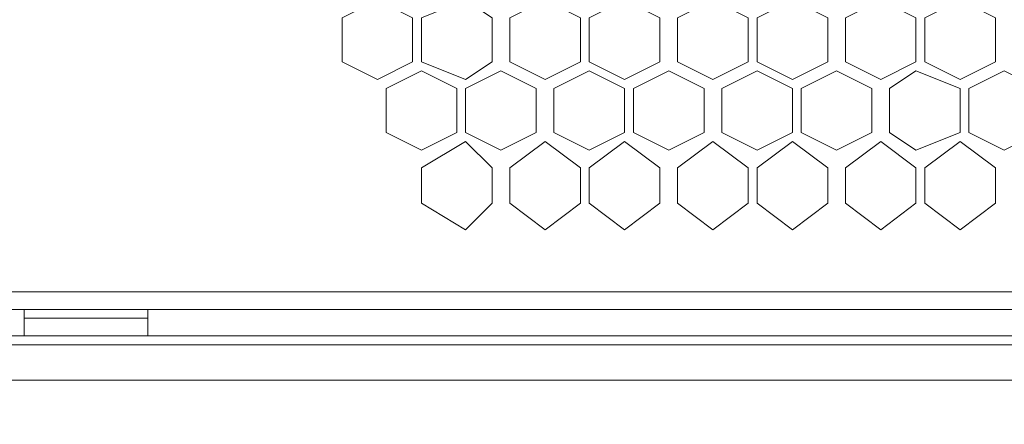
# Model space of a CAD drawing. Units: millimetres. Extents: x 23 to 133, y 12 to 67.
# Drawn here: x 89 to 92, y 19 to 20 of the extents above; entities that cross this region are included whole.
import ezdxf

# ---------------------------------------------------------------- set-up
doc = ezdxf.new("R2010")
doc.units = ezdxf.units.MM
doc.header["$MEASUREMENT"] = 0
doc.layers.add('layer 1', color=7, linetype='Continuous')

msp = doc.modelspace()

# ---------------------------------------------------------------- linework, layer by layer
at = {"layer": 'layer 1', "lineweight": 5}
for points, knots in [([(97.0716, 17.59), (97.0716, 17.59), (97.0926, 17.59), (97.0926, 17.59), (97.0926, 17.59), (97.0926, 66.4909), (97.0926, 66.4909), (97.0926, 66.4909), (97.0926, 66.5118), (97.0926, 66.5118), (97.0926, 66.5118), (97.0507, 66.5327), (97.0507, 66.5327), (97.0507, 66.5327), (96.8834, 66.5327), (96.8834, 66.5327), (96.8834, 66.5327), (96.8625, 66.5118), (96.8625, 66.5118), (96.8625, 66.5118), (96.8416, 66.4909), (96.8416, 66.4909), (96.8416, 66.4909), (83.4974, 66.4909), (83.4974, 66.4909)], [0, 0, 0, 0, 0.125, 0.125, 0.125, 0.25, 0.25, 0.25, 0.375, 0.375, 0.375, 0.5, 0.5, 0.5, 0.625, 0.625, 0.625, 0.75, 0.75, 0.75, 0.875, 0.875, 0.875, 1, 1, 1, 1]), ([(82.2842, 66.47), (82.2842, 66.47), (96.4233, 66.47), (96.4233, 66.47), (96.4233, 66.47), (96.4233, 14.9964), (96.4233, 14.9964), (96.4233, 14.9964), (97.0716, 14.9964), (97.0716, 14.9964), (97.0716, 14.9964), (97.0716, 18.7613), (97.0716, 18.7613)], [0, 0, 0, 0, 0.25, 0.25, 0.25, 0.5, 0.5, 0.5, 0.75, 0.75, 0.75, 1, 1, 1, 1]), ([(83.7065, 18.9495), (83.7065, 18.9495), (95.001, 18.9495), (95.001, 18.9495), (95.001, 18.9495), (95.001, 21.2084), (95.001, 21.2084), (95.001, 21.2084), (83.7065, 21.2084), (83.7065, 21.2084), (83.7065, 21.2084), (83.7065, 18.9704), (83.7065, 18.9704), (83.7065, 18.9704), (82.9954, 18.9704), (82.9954, 18.9704), (82.9954, 18.9704), (82.9536, 18.9913), (82.9536, 18.9913), (82.9536, 18.9913), (82.9326, 19.0541), (82.9326, 19.0541), (82.9326, 19.0541), (82.9326, 21.1247), (82.9326, 21.1247), (82.9326, 21.1247), (82.9536, 21.1666), (82.9536, 21.1666), (82.9536, 21.1666), (82.9954, 21.2084), (82.9954, 21.2084), (82.9954, 21.2084), (83.7065, 21.2084), (83.7065, 21.2084), (83.7065, 21.2084), (83.7065, 18.9495), (83.7065, 18.9495)], [0, 0, 0, 0, 0.083333, 0.083333, 0.083333, 0.166667, 0.166667, 0.166667, 0.25, 0.25, 0.25, 0.333333, 0.333333, 0.333333, 0.416667, 0.416667, 0.416667, 0.5, 0.5, 0.5, 0.583333, 0.583333, 0.583333, 0.666667, 0.666667, 0.666667, 0.75, 0.75, 0.75, 0.833333, 0.833333, 0.833333, 0.916667, 0.916667, 0.916667, 1, 1, 1, 1]), ([(90.1276, 19.5351), (90.1276, 19.5351), (90.044, 19.4933), (90.044, 19.4933), (90.044, 19.4933), (89.9603, 19.5351), (89.9603, 19.5351), (89.9603, 19.5351), (89.9603, 19.6397), (89.9603, 19.6397), (89.9603, 19.6397), (90.044, 19.6815), (90.044, 19.6815), (90.044, 19.6815), (90.1276, 19.6397), (90.1276, 19.6397), (90.1276, 19.6397), (90.1276, 19.5351), (90.1276, 19.5351)], [0, 0, 0, 0, 0.166667, 0.166667, 0.166667, 0.333333, 0.333333, 0.333333, 0.5, 0.5, 0.5, 0.666667, 0.666667, 0.666667, 0.833333, 0.833333, 0.833333, 1, 1, 1, 1]), ([(90.3159, 19.5351), (90.3159, 19.5351), (90.2531, 19.4933), (90.2531, 19.4933), (90.2531, 19.4933), (90.1486, 19.5351), (90.1486, 19.5351), (90.1486, 19.5351), (90.1486, 19.6397), (90.1486, 19.6397), (90.1486, 19.6397), (90.2531, 19.6815), (90.2531, 19.6815), (90.2531, 19.6815), (90.3159, 19.6397), (90.3159, 19.6397), (90.3159, 19.6397), (90.3159, 19.5351), (90.3159, 19.5351)], [0, 0, 0, 0, 0.166667, 0.166667, 0.166667, 0.333333, 0.333333, 0.333333, 0.5, 0.5, 0.5, 0.666667, 0.666667, 0.666667, 0.833333, 0.833333, 0.833333, 1, 1, 1, 1]), ([(90.525, 19.5351), (90.525, 19.5351), (90.4414, 19.4933), (90.4414, 19.4933), (90.4414, 19.4933), (90.3577, 19.5351), (90.3577, 19.5351), (90.3577, 19.5351), (90.3577, 19.6397), (90.3577, 19.6397), (90.3577, 19.6397), (90.4414, 19.6815), (90.4414, 19.6815), (90.4414, 19.6815), (90.525, 19.6397), (90.525, 19.6397), (90.525, 19.6397), (90.525, 19.5351), (90.525, 19.5351)], [0, 0, 0, 0, 0.166667, 0.166667, 0.166667, 0.333333, 0.333333, 0.333333, 0.5, 0.5, 0.5, 0.666667, 0.666667, 0.666667, 0.833333, 0.833333, 0.833333, 1, 1, 1, 1]), ([(90.7133, 19.5351), (90.7133, 19.5351), (90.6296, 19.4933), (90.6296, 19.4933), (90.6296, 19.4933), (90.546, 19.5351), (90.546, 19.5351), (90.546, 19.5351), (90.546, 19.6397), (90.546, 19.6397), (90.546, 19.6397), (90.6296, 19.6815), (90.6296, 19.6815), (90.6296, 19.6815), (90.7133, 19.6397), (90.7133, 19.6397), (90.7133, 19.6397), (90.7133, 19.5351), (90.7133, 19.5351)], [0, 0, 0, 0, 0.166667, 0.166667, 0.166667, 0.333333, 0.333333, 0.333333, 0.5, 0.5, 0.5, 0.666667, 0.666667, 0.666667, 0.833333, 0.833333, 0.833333, 1, 1, 1, 1]), ([(90.9224, 19.5351), (90.9224, 19.5351), (90.8388, 19.4933), (90.8388, 19.4933), (90.8388, 19.4933), (90.7551, 19.5351), (90.7551, 19.5351), (90.7551, 19.5351), (90.7551, 19.6397), (90.7551, 19.6397), (90.7551, 19.6397), (90.8388, 19.6815), (90.8388, 19.6815), (90.8388, 19.6815), (90.9224, 19.6397), (90.9224, 19.6397), (90.9224, 19.6397), (90.9224, 19.5351), (90.9224, 19.5351)], [0, 0, 0, 0, 0.166667, 0.166667, 0.166667, 0.333333, 0.333333, 0.333333, 0.5, 0.5, 0.5, 0.666667, 0.666667, 0.666667, 0.833333, 0.833333, 0.833333, 1, 1, 1, 1]), ([(91.1107, 19.5351), (91.1107, 19.5351), (91.027, 19.4933), (91.027, 19.4933), (91.027, 19.4933), (90.9434, 19.5351), (90.9434, 19.5351), (90.9434, 19.5351), (90.9434, 19.6397), (90.9434, 19.6397), (90.9434, 19.6397), (91.027, 19.6815), (91.027, 19.6815), (91.027, 19.6815), (91.1107, 19.6397), (91.1107, 19.6397), (91.1107, 19.6397), (91.1107, 19.5351), (91.1107, 19.5351)], [0, 0, 0, 0, 0.166667, 0.166667, 0.166667, 0.333333, 0.333333, 0.333333, 0.5, 0.5, 0.5, 0.666667, 0.666667, 0.666667, 0.833333, 0.833333, 0.833333, 1, 1, 1, 1]), ([(91.3198, 19.5351), (91.3198, 19.5351), (91.2362, 19.4933), (91.2362, 19.4933), (91.2362, 19.4933), (91.1525, 19.5351), (91.1525, 19.5351), (91.1525, 19.5351), (91.1525, 19.6397), (91.1525, 19.6397), (91.1525, 19.6397), (91.2362, 19.6815), (91.2362, 19.6815), (91.2362, 19.6815), (91.3198, 19.6397), (91.3198, 19.6397), (91.3198, 19.6397), (91.3198, 19.5351), (91.3198, 19.5351)], [0, 0, 0, 0, 0.166667, 0.166667, 0.166667, 0.333333, 0.333333, 0.333333, 0.5, 0.5, 0.5, 0.666667, 0.666667, 0.666667, 0.833333, 0.833333, 0.833333, 1, 1, 1, 1]), ([(91.5081, 19.5351), (91.5081, 19.5351), (91.4244, 19.4933), (91.4244, 19.4933), (91.4244, 19.4933), (91.3407, 19.5351), (91.3407, 19.5351), (91.3407, 19.5351), (91.3407, 19.6397), (91.3407, 19.6397), (91.3407, 19.6397), (91.4244, 19.6815), (91.4244, 19.6815), (91.4244, 19.6815), (91.5081, 19.6397), (91.5081, 19.6397), (91.5081, 19.6397), (91.5081, 19.5351), (91.5081, 19.5351)], [0, 0, 0, 0, 0.166667, 0.166667, 0.166667, 0.333333, 0.333333, 0.333333, 0.5, 0.5, 0.5, 0.666667, 0.666667, 0.666667, 0.833333, 0.833333, 0.833333, 1, 1, 1, 1]), ([(90.2322, 19.3678), (90.2322, 19.3678), (90.1486, 19.326), (90.1486, 19.326), (90.1486, 19.326), (90.0649, 19.3678), (90.0649, 19.3678), (90.0649, 19.3678), (90.0649, 19.4724), (90.0649, 19.4724), (90.0649, 19.4724), (90.1486, 19.5142), (90.1486, 19.5142), (90.1486, 19.5142), (90.2322, 19.4724), (90.2322, 19.4724), (90.2322, 19.4724), (90.2322, 19.3678), (90.2322, 19.3678)], [0, 0, 0, 0, 0.166667, 0.166667, 0.166667, 0.333333, 0.333333, 0.333333, 0.5, 0.5, 0.5, 0.666667, 0.666667, 0.666667, 0.833333, 0.833333, 0.833333, 1, 1, 1, 1]), ([(90.4205, 19.3678), (90.4205, 19.3678), (90.3368, 19.326), (90.3368, 19.326), (90.3368, 19.326), (90.2531, 19.3678), (90.2531, 19.3678), (90.2531, 19.3678), (90.2531, 19.4724), (90.2531, 19.4724), (90.2531, 19.4724), (90.3368, 19.5142), (90.3368, 19.5142), (90.3368, 19.5142), (90.4205, 19.4724), (90.4205, 19.4724), (90.4205, 19.4724), (90.4205, 19.3678), (90.4205, 19.3678)], [0, 0, 0, 0, 0.166667, 0.166667, 0.166667, 0.333333, 0.333333, 0.333333, 0.5, 0.5, 0.5, 0.666667, 0.666667, 0.666667, 0.833333, 0.833333, 0.833333, 1, 1, 1, 1]), ([(90.6296, 19.3678), (90.6296, 19.3678), (90.546, 19.326), (90.546, 19.326), (90.546, 19.326), (90.4623, 19.3678), (90.4623, 19.3678), (90.4623, 19.3678), (90.4623, 19.4724), (90.4623, 19.4724), (90.4623, 19.4724), (90.546, 19.5142), (90.546, 19.5142), (90.546, 19.5142), (90.6296, 19.4724), (90.6296, 19.4724), (90.6296, 19.4724), (90.6296, 19.3678), (90.6296, 19.3678)], [0, 0, 0, 0, 0.166667, 0.166667, 0.166667, 0.333333, 0.333333, 0.333333, 0.5, 0.5, 0.5, 0.666667, 0.666667, 0.666667, 0.833333, 0.833333, 0.833333, 1, 1, 1, 1]), ([(90.8179, 19.3678), (90.8179, 19.3678), (90.7342, 19.326), (90.7342, 19.326), (90.7342, 19.326), (90.6505, 19.3678), (90.6505, 19.3678), (90.6505, 19.3678), (90.6505, 19.4724), (90.6505, 19.4724), (90.6505, 19.4724), (90.7342, 19.5142), (90.7342, 19.5142), (90.7342, 19.5142), (90.8179, 19.4724), (90.8179, 19.4724), (90.8179, 19.4724), (90.8179, 19.3678), (90.8179, 19.3678)], [0, 0, 0, 0, 0.166667, 0.166667, 0.166667, 0.333333, 0.333333, 0.333333, 0.5, 0.5, 0.5, 0.666667, 0.666667, 0.666667, 0.833333, 0.833333, 0.833333, 1, 1, 1, 1]), ([(91.027, 19.3678), (91.027, 19.3678), (90.9434, 19.326), (90.9434, 19.326), (90.9434, 19.326), (90.8597, 19.3678), (90.8597, 19.3678), (90.8597, 19.3678), (90.8597, 19.4724), (90.8597, 19.4724), (90.8597, 19.4724), (90.9434, 19.5142), (90.9434, 19.5142), (90.9434, 19.5142), (91.027, 19.4724), (91.027, 19.4724), (91.027, 19.4724), (91.027, 19.3678), (91.027, 19.3678)], [0, 0, 0, 0, 0.166667, 0.166667, 0.166667, 0.333333, 0.333333, 0.333333, 0.5, 0.5, 0.5, 0.666667, 0.666667, 0.666667, 0.833333, 0.833333, 0.833333, 1, 1, 1, 1]), ([(91.2153, 19.3678), (91.2153, 19.3678), (91.1316, 19.326), (91.1316, 19.326), (91.1316, 19.326), (91.0479, 19.3678), (91.0479, 19.3678), (91.0479, 19.3678), (91.0479, 19.4724), (91.0479, 19.4724), (91.0479, 19.4724), (91.1316, 19.5142), (91.1316, 19.5142), (91.1316, 19.5142), (91.2153, 19.4724), (91.2153, 19.4724), (91.2153, 19.4724), (91.2153, 19.3678), (91.2153, 19.3678)], [0, 0, 0, 0, 0.166667, 0.166667, 0.166667, 0.333333, 0.333333, 0.333333, 0.5, 0.5, 0.5, 0.666667, 0.666667, 0.666667, 0.833333, 0.833333, 0.833333, 1, 1, 1, 1]), ([(91.4244, 19.3678), (91.4244, 19.3678), (91.3198, 19.326), (91.3198, 19.326), (91.3198, 19.326), (91.2571, 19.3678), (91.2571, 19.3678), (91.2571, 19.3678), (91.2571, 19.4724), (91.2571, 19.4724), (91.2571, 19.4724), (91.3198, 19.5142), (91.3198, 19.5142), (91.3198, 19.5142), (91.4244, 19.4724), (91.4244, 19.4724), (91.4244, 19.4724), (91.4244, 19.3678), (91.4244, 19.3678)], [0, 0, 0, 0, 0.166667, 0.166667, 0.166667, 0.333333, 0.333333, 0.333333, 0.5, 0.5, 0.5, 0.666667, 0.666667, 0.666667, 0.833333, 0.833333, 0.833333, 1, 1, 1, 1]), ([(91.6127, 19.3678), (91.6127, 19.3678), (91.529, 19.326), (91.529, 19.326), (91.529, 19.326), (91.4453, 19.3678), (91.4453, 19.3678), (91.4453, 19.3678), (91.4453, 19.4724), (91.4453, 19.4724), (91.4453, 19.4724), (91.529, 19.5142), (91.529, 19.5142), (91.529, 19.5142), (91.6127, 19.4724), (91.6127, 19.4724), (91.6127, 19.4724), (91.6127, 19.3678), (91.6127, 19.3678)], [0, 0, 0, 0, 0.166667, 0.166667, 0.166667, 0.333333, 0.333333, 0.333333, 0.5, 0.5, 0.5, 0.666667, 0.666667, 0.666667, 0.833333, 0.833333, 0.833333, 1, 1, 1, 1]), ([(90.3159, 19.2005), (90.3159, 19.2005), (90.2531, 19.1377), (90.2531, 19.1377), (90.2531, 19.1377), (90.1486, 19.2005), (90.1486, 19.2005), (90.1486, 19.2005), (90.1486, 19.2841), (90.1486, 19.2841), (90.1486, 19.2841), (90.2531, 19.3469), (90.2531, 19.3469), (90.2531, 19.3469), (90.3159, 19.2841), (90.3159, 19.2841), (90.3159, 19.2841), (90.3159, 19.2005), (90.3159, 19.2005)], [0, 0, 0, 0, 0.166667, 0.166667, 0.166667, 0.333333, 0.333333, 0.333333, 0.5, 0.5, 0.5, 0.666667, 0.666667, 0.666667, 0.833333, 0.833333, 0.833333, 1, 1, 1, 1]), ([(90.525, 19.2005), (90.525, 19.2005), (90.4414, 19.1377), (90.4414, 19.1377), (90.4414, 19.1377), (90.3577, 19.2005), (90.3577, 19.2005), (90.3577, 19.2005), (90.3577, 19.2841), (90.3577, 19.2841), (90.3577, 19.2841), (90.4414, 19.3469), (90.4414, 19.3469), (90.4414, 19.3469), (90.525, 19.2841), (90.525, 19.2841), (90.525, 19.2841), (90.525, 19.2005), (90.525, 19.2005)], [0, 0, 0, 0, 0.166667, 0.166667, 0.166667, 0.333333, 0.333333, 0.333333, 0.5, 0.5, 0.5, 0.666667, 0.666667, 0.666667, 0.833333, 0.833333, 0.833333, 1, 1, 1, 1]), ([(90.7133, 19.2005), (90.7133, 19.2005), (90.6296, 19.1377), (90.6296, 19.1377), (90.6296, 19.1377), (90.546, 19.2005), (90.546, 19.2005), (90.546, 19.2005), (90.546, 19.2841), (90.546, 19.2841), (90.546, 19.2841), (90.6296, 19.3469), (90.6296, 19.3469), (90.6296, 19.3469), (90.7133, 19.2841), (90.7133, 19.2841), (90.7133, 19.2841), (90.7133, 19.2005), (90.7133, 19.2005)], [0, 0, 0, 0, 0.166667, 0.166667, 0.166667, 0.333333, 0.333333, 0.333333, 0.5, 0.5, 0.5, 0.666667, 0.666667, 0.666667, 0.833333, 0.833333, 0.833333, 1, 1, 1, 1]), ([(90.9224, 19.2005), (90.9224, 19.2005), (90.8388, 19.1377), (90.8388, 19.1377), (90.8388, 19.1377), (90.7551, 19.2005), (90.7551, 19.2005), (90.7551, 19.2005), (90.7551, 19.2841), (90.7551, 19.2841), (90.7551, 19.2841), (90.8388, 19.3469), (90.8388, 19.3469), (90.8388, 19.3469), (90.9224, 19.2841), (90.9224, 19.2841), (90.9224, 19.2841), (90.9224, 19.2005), (90.9224, 19.2005)], [0, 0, 0, 0, 0.166667, 0.166667, 0.166667, 0.333333, 0.333333, 0.333333, 0.5, 0.5, 0.5, 0.666667, 0.666667, 0.666667, 0.833333, 0.833333, 0.833333, 1, 1, 1, 1]), ([(91.1107, 19.2005), (91.1107, 19.2005), (91.027, 19.1377), (91.027, 19.1377), (91.027, 19.1377), (90.9434, 19.2005), (90.9434, 19.2005), (90.9434, 19.2005), (90.9434, 19.2841), (90.9434, 19.2841), (90.9434, 19.2841), (91.027, 19.3469), (91.027, 19.3469), (91.027, 19.3469), (91.1107, 19.2841), (91.1107, 19.2841), (91.1107, 19.2841), (91.1107, 19.2005), (91.1107, 19.2005)], [0, 0, 0, 0, 0.166667, 0.166667, 0.166667, 0.333333, 0.333333, 0.333333, 0.5, 0.5, 0.5, 0.666667, 0.666667, 0.666667, 0.833333, 0.833333, 0.833333, 1, 1, 1, 1]), ([(91.3198, 19.2005), (91.3198, 19.2005), (91.2362, 19.1377), (91.2362, 19.1377), (91.2362, 19.1377), (91.1525, 19.2005), (91.1525, 19.2005), (91.1525, 19.2005), (91.1525, 19.2841), (91.1525, 19.2841), (91.1525, 19.2841), (91.2362, 19.3469), (91.2362, 19.3469), (91.2362, 19.3469), (91.3198, 19.2841), (91.3198, 19.2841), (91.3198, 19.2841), (91.3198, 19.2005), (91.3198, 19.2005)], [0, 0, 0, 0, 0.166667, 0.166667, 0.166667, 0.333333, 0.333333, 0.333333, 0.5, 0.5, 0.5, 0.666667, 0.666667, 0.666667, 0.833333, 0.833333, 0.833333, 1, 1, 1, 1]), ([(91.5081, 19.2005), (91.5081, 19.2005), (91.4244, 19.1377), (91.4244, 19.1377), (91.4244, 19.1377), (91.3407, 19.2005), (91.3407, 19.2005), (91.3407, 19.2005), (91.3407, 19.2841), (91.3407, 19.2841), (91.3407, 19.2841), (91.4244, 19.3469), (91.4244, 19.3469), (91.4244, 19.3469), (91.5081, 19.2841), (91.5081, 19.2841), (91.5081, 19.2841), (91.5081, 19.2005), (91.5081, 19.2005)], [0, 0, 0, 0, 0.166667, 0.166667, 0.166667, 0.333333, 0.333333, 0.333333, 0.5, 0.5, 0.5, 0.666667, 0.666667, 0.666667, 0.833333, 0.833333, 0.833333, 1, 1, 1, 1]), ([(89.5002, 18.9495), (89.5002, 18.9495), (89.5002, 18.9286), (89.5002, 18.9286), (89.5002, 18.9286), (89.2073, 18.9286), (89.2073, 18.9286), (89.2073, 18.9286), (89.2073, 18.8867), (89.2073, 18.8867)], [0, 0, 0, 0, 0.333333, 0.333333, 0.333333, 0.666667, 0.666667, 0.666667, 1, 1, 1, 1]), ([(96.4233, 18.8658), (96.4233, 18.8658), (96.3396, 18.8658), (96.3396, 18.8658), (96.3396, 18.8658), (96.1095, 18.8658), (96.1095, 18.8658), (96.1095, 18.8658), (82.598, 18.8658), (82.598, 18.8658), (82.598, 18.8658), (82.3679, 18.8658), (82.3679, 18.8658), (82.3679, 18.8658), (82.2842, 18.8658), (82.2842, 18.8658)], [0, 0, 0, 0, 0.2, 0.2, 0.2, 0.4, 0.4, 0.4, 0.6, 0.6, 0.6, 0.8, 0.8, 0.8, 1, 1, 1, 1])]:
    msp.add_open_spline(points, degree=3, knots=knots, dxfattribs=at)
for points in [[(83.7065, 18.9913), (83.7065, 18.9913), (95.001, 18.9913), (95.001, 18.9913)], [(89.2073, 18.9495), (89.2073, 18.9495), (89.2073, 18.9286), (89.2073, 18.9286)], [(89.5002, 18.9286), (89.5002, 18.9286), (89.5002, 18.8867), (89.5002, 18.8867)], [(83.6019, 18.8867), (83.6019, 18.8867), (95.1056, 18.8867), (95.1056, 18.8867)], [(96.4233, 18.7822), (96.4233, 18.7822), (82.2842, 18.7822), (82.2842, 18.7822)]]:
    msp.add_open_spline(points, degree=3, dxfattribs=at)

doc.saveas('drawing.dxf')
